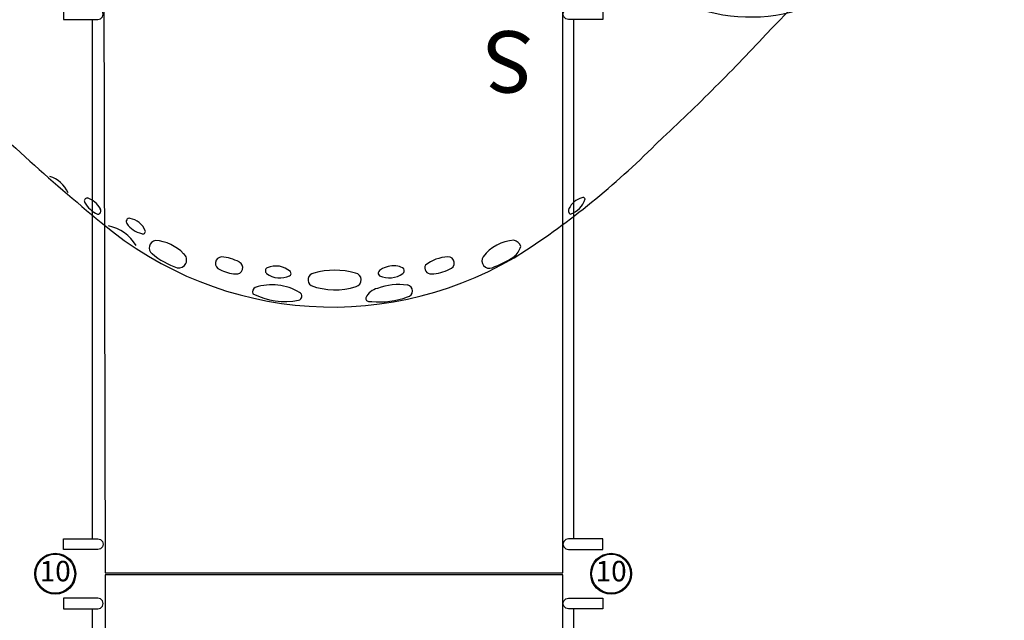
# Model space of a CAD drawing. Extents: x 5489 to 6320, y -5824 to -4938.
# Drawn here: x 5617 to 5737, y -5334 to -5260 of the extents above; entities that cross this region are included whole.
import ezdxf
from ezdxf.enums import TextEntityAlignment as Align

# ---------------------------------------------------------------- set-up
doc = ezdxf.new("R2010")
doc.units = 0
doc.header["$MEASUREMENT"] = 0
for name, color, linetype in [('2D_GFROOF', 4, 'CONTINUOUS'), ('2D_KBACCENT', 250, 'CONTINUOUS'), ('2D_KBPOST', 5, 'CONTINUOUS'), ('2D_KBVINYL', 1, 'CONTINUOUS'), ('2D_VINYL', 250, 'CONTINUOUS'), ('PHASE-1', 6, 'CONTINUOUS'), ('TXT-HT', 7, 'CONTINUOUS')]:
    doc.layers.add(name, color=color, linetype=linetype)
doc.styles.add('Arial Narrow', font='txt')
doc.styles.add('BLOUTLINE', font='outline.shx')
doc.styles.add('SIMPLEX', font='SIMPLEX.shx')

# ---------------------------------------------------------------- blocks, each defined once
blk = doc.blocks.new('KBSRVR11')
at = {"layer": '2D_KBACCENT'}
for p, q in [((4.56, -4.28), (4.56, -67.72)), ((63.35, -4.28), (63.35, -67.72)), ((4.56, -76.28, 0.03), (4.56, -139.72, 0.03)), ((63.35, -76.28, 0.03), (63.35, -139.72, 0.03))]:
    blk.add_line(p, q, dxfattribs=at)
for points in [[(61.82, -71.87), (61.91, -0.13), (5.88, -0.13), (5.88, -71.87)], [(1, -2.97), (1, -4.28), (5.22, -4.28), (5.54, -4.19), (5.79, -3.95), (5.88, -3.62), (5.79, -3.29), (5.55, -3.05), (5.22, -2.97)], [(66.91, -2.97), (66.91, -4.28), (62.7, -4.28), (62.37, -4.19), (62.12, -3.95), (62.04, -3.62), (62.12, -3.29), (62.36, -3.05), (62.7, -2.97)], [(1, -69.03), (1, -67.72), (5.22, -67.72), (5.55, -67.81), (5.79, -68.05), (5.88, -68.38), (5.79, -68.71), (5.55, -68.95), (5.22, -69.03)], [(66.91, -69.03), (66.91, -67.72), (62.7, -67.72), (62.36, -67.81), (62.12, -68.05), (62.04, -68.38), (62.12, -68.71), (62.36, -68.95), (62.7, -69.03)]]:
    blk.add_lwpolyline(points, close=True, dxfattribs=at)
at = {"layer": '2D_KBACCENT', "elevation": 0.03}
for points in [[(61.97, -143.43), (61.82, -72.13), (5.88, -72.13), (5.88, -143.37)], [(1, -74.97), (1, -76.28), (5.22, -76.28), (5.54, -76.19), (5.79, -75.95), (5.88, -75.62), (5.79, -75.29), (5.55, -75.05), (5.22, -74.97)], [(66.91, -74.97), (66.91, -76.28), (62.7, -76.28), (62.37, -76.19), (62.12, -75.95), (62.04, -75.62), (62.12, -75.29), (62.36, -75.05), (62.7, -74.97)], [(1, -141.03), (1, -139.72), (5.22, -139.72), (5.55, -139.81), (5.79, -140.05), (5.88, -140.38), (5.79, -140.71), (5.55, -140.95), (5.22, -141.03)], [(66.91, -141.03), (66.91, -139.72), (62.7, -139.72), (62.36, -139.81), (62.12, -140.05), (62.04, -140.38), (62.12, -140.71), (62.36, -140.95), (62.7, -141.03)]]:
    blk.add_lwpolyline(points, close=True, dxfattribs=at)
at = {"layer": '2D_KBVINYL', "style": 'Arial Narrow'}
blk.add_text('S', height=7.5, dxfattribs=at).set_placement((9.43, -138.29))
blk = doc.blocks.new('KBBAVD05')
at = {"layer": '2D_KBACCENT'}
for points in [[(1.02, -2.71), (1.02, -3.91), (3.46, -3.91)], [(3.26, -2.62), (1.26, -2.62)], [(4.76, -2.47), (3.26, -2.62)], [(43.29, -2.52), (44.69, -2.71)], [(46.85, -2.66), (44.49, -2.66)], [(44.49, -3.96), (46.94, -3.96), (46.93, -2.75)]]:
    blk.add_lwpolyline(points, dxfattribs=at)
blk.add_arc((23.98, -0.11), 20.87, 186.8954, 352.8293, dxfattribs=at)
at = {"layer": '2D_KBACCENT', "lineweight": 15}
blk.add_arc((24.03, -0.12), 19.41, 186.9282, 352.9239, dxfattribs=at)
at = {"layer": '2D_VINYL'}
blk.add_lwpolyline([(4.59, 0.15), (43.37, 0.16), (43.37, -0.35, -1.000238), (4.59, 0.15, 0)], format="xyb", dxfattribs=at)
at = {"layer": 'TXT-HT', "style": 'BLOUTLINE', "flags": 8}
blk.add_attdef('LTHT', text='', height=5, dxfattribs=at).set_placement((24.34, -9.52, 2), align=Align.CENTER)
blk = doc.blocks.new('KBGFRF01')
at = {"layer": '2D_GFROOF'}
blk.add_line((-48.33, -102.51), (-48.14, -102.74), dxfattribs=at)
for centre, radius, start, end in [((170.63, -49.26), 236.42, 179.6996, 185.6429), ((-68.37, -65.78), 3.67, 339.1438, 27.3582), ((-61.08, -70.26), 3.39, 164.2824, 201.4425), ((-63.99, -69.48), 0.375, 44.8028, 158.531), ((-66.38, -70.48), 2.95, 344.5641, 25.3417), ((-63.96, -71.19), 0.419, 229.1183, 349.02), ((-21.02, -68.89), 43.77, 184.7437, 257.7565), ((-68.56, -76.27), 5.09, 345.7414, 33.3989), ((-62.13, -74.89), 0.402, 35.108, 171.2107), ((-59.72, -75.41), 2.86, 168.2665, 213.0587), ((-63.87, -76.07), 2.5, 337.009, 34.3777), ((-61.82, -76.88), 0.315, 198.0202, 326.0706), ((-62.06, -79.5), 0.899, 54.032, 187.9593), ((-65.5, -82.23), 5.27, 358.7226, 41.0458), ((-52.86, -78.68), 10.13, 185.2992, 205.2947), ((-61.21, -82.46), 0.98, 214.0479, 7.0356), ((-57.77, -86.47), 0.778, 46.8202, 207.8279), ((-61.31, -89.43), 5.39, 16.9503, 40.9604), ((-53.59, -85.28), 5.12, 197.6635, 220.0608), ((-56.88, -88.12), 0.769, 215.8153, 19.6894), ((-54.35, -91.19), 0.43, 72.7456, 184.1626), ((-52.05, -90.81), 2.77, 188.484, 250.1461), ((-55.27, -93.29), 2.72, 3.4992, 67.4743), ((-57.15, -92.02), 0.601, 72.389, 157.3975), ((-49.44, -89.11), 8.69, 197.9787, 235.8124), ((-59.86, -97.23), 6.46, 13.5115, 63.4591), ((-52.9, -93.08), 0.347, 254.8915, 351.9065), ((-54.05, -95.87), 0.502, 237.1239, 17.9782), ((-51.18, -95.94), 0.821, 52.4291, 192.9524), ((-44.25, -92.52), 8.53, 205.0079, 242.5141), ((-54.86, -103.06), 8.83, 28.2933, 61.7067), ((-47.75, -99.38), 0.83, 238.6217, 37.0348), ((-44.88, -101.1), 0.347, 98.0939, 195.1082), ((-44.78, -101.94), 1.2, 68.8145, 97.0131), ((-45.35, -103.77), 3.12, 35.9906, 71.1976), ((-48.1, -102.21), 0.377, 123.0312, 231.4653), ((-47.61, -103.81), 2.04, 57.3741, 109.8114), ((-49.81, -109.22), 7.85, 37.914, 65.1777), ((-42.61, -100.24), 2.77, 199.9343, 261.4355), ((-43.83, -102.75), 1.29, 3.5296, 39.0132), ((-40.14, -95.97), 10.48, 220.2404, 244.5196), ((-42.93, -102.61), 0.386, 256.1051, 350.2572), ((-44.21, -104.83), 0.741, 233.7998, 36.2407), ((-40.09, -104.93), 0.755, 109.3935, 228.6491), ((-41.11, -109.34), 5.18, 48.8396, 81.5144), ((-37.14, -101.92), 4.97, 226.0281, 252.5845), ((-38.22, -106.01), 0.771, 237.8068, 47.545), ((-34.45, -109.38), 0.913, 102.1834, 246.5088), ((-33.95, -113.55), 5.11, 48.4453, 97.7485), ((-29.28, -98.15), 13.28, 245.3699, 258.1485), ((-31.48, -110.34), 1.1, 331.4096, 34.1047), ((-31.7, -108.58), 2.58, 263.1302, 297.4126), ((-10.16, -13.72), 99.99, 258.3767, 270.4298), ((-22.85, -112.31), 0.601, 111.0212, 182.9874), ((-22.26, -114.29), 2.67, 62.4784, 107.6127), ((10.31, -13.72), 99.99, 269.5702, 281.6233), ((-22.16, -109.9), 2.76, 242.0072, 299.062), ((-21.1, -112.21), 0.298, 339.8555, 74.7756), ((-0.89, 83.72), 197.62, 267.529, 270.2791), ((1.04, 83.72), 197.62, 269.7209, 272.471)]:
    blk.add_arc(centre, radius, start, end, dxfattribs=at)
blk = doc.blocks.new('KB010P02')
at = {"layer": '2D_KBPOST'}
for radius in [2.5, 2.38]:
    blk.add_circle((0, 0), radius, dxfattribs=at)
at = {"layer": '2D_KBPOST', "style": 'SIMPLEX'}
blk.add_text('10', height=2.5, dxfattribs=at).set_placement((0, 0), align=Align.MIDDLE)

msp = doc.modelspace()

# ---------------------------------------------------------------- block references
at = {"layer": 'PHASE-1'}
for name, p, rotation in [('KBGFRF01', (5620.99, -5188.09, 97), 45.03493583150418), ('KBSRVR11', (5688.91, -5400, 24), 180)]:
    msp.add_blockref(name, p, dxfattribs=dict(at, rotation=rotation))
ref = msp.add_blockref('KBBAVD05', (5688.91, -5255.98, 12), dxfattribs=dict(at, rotation=45))
ref.add_attrib('LTHT', '12', dxfattribs={"layer": 'TXT-HT', "height": 5, "rotation": 45, "style": 'BLOUTLINE'}).set_placement((5712.86, -5245.51, 14), align=Align.CENTER)
for p in [(5621, -5328), (5688.91, -5328)]:
    msp.add_blockref('KB010P02', p, dxfattribs=at)

doc.saveas('drawing.dxf')
